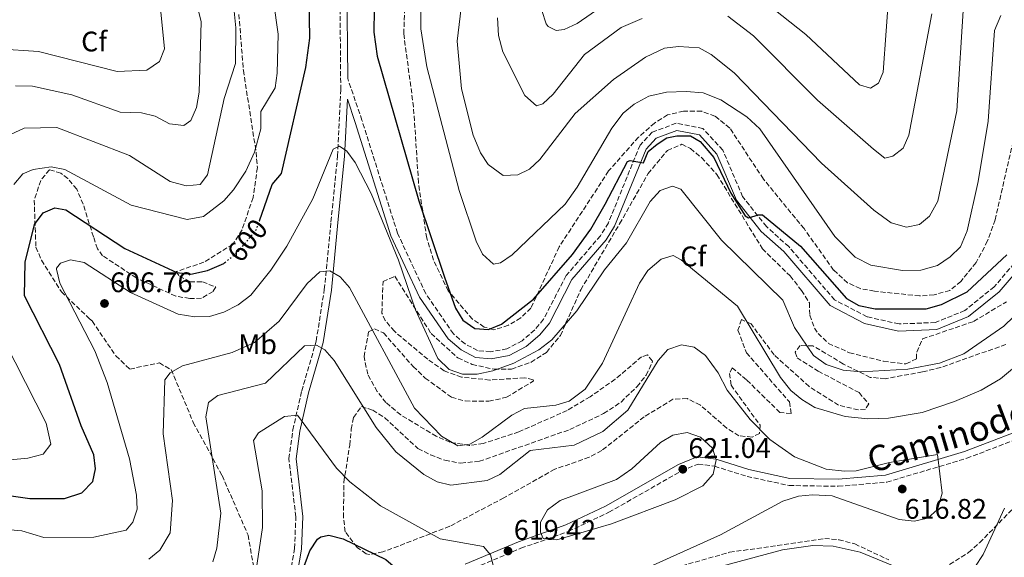
# Model space of a CAD drawing. Units: metres. Extents: x 591384 to 594864, y 4652700 to 4655046.
# Drawn here: x 594265 to 594614, y 4653887 to 4654077 of the extents above; entities that cross this region are included whole.
import ezdxf
from ezdxf.enums import TextEntityAlignment as Align

# ---------------------------------------------------------------- set-up
doc = ezdxf.new("R2010")
doc.units = ezdxf.units.M
doc.header["$MEASUREMENT"] = 0
doc.linetypes.add('DGN Style 3', pattern=[2.435891, 1.739922, -0.695969])
doc.linetypes.add('DGN Style 5', pattern=[1.217945, 0.521977, -0.695969])
for name, color, linetype, lineweight in [('Acequia de obra', 4, 'Continuous', 0), ('Camino', 7, 'DGN Style 3', 0), ('Cota de curva de nivel directora', 7, 'Continuous', 0), ('Cota de punto acotado terreno', 7, 'Continuous', 0), ('Curva de nivel directora', 30, 'Continuous', 30), ('Curva de nivel directora no vista', 30, 'DGN Style 5', 30), ('Curva de nivel intermedia', 30, 'Continuous', 0), ('Etiqueta de uso rústico', 92, 'Continuous', 0), ('Etiqueta de zona arbolada', 92, 'Continuous', 0), ('Margen derecho', 7, 'Continuous', 0), ('Punto acotado terreno (símbolo)', 7, 'Continuous', 0), ('Zona arbolada', 92, 'DGN Style 3', 0)]:
    doc.layers.add(name, color=color, linetype=linetype, lineweight=lineweight)
doc.styles.add('Style-Arial', font='arial.ttf')

# ---------------------------------------------------------------- blocks, each defined once
blk = doc.blocks.new('5PATER')
at = {"layer": 'Acequia de obra', "linetype": 'Continuous', "lineweight": 0}
h = blk.add_hatch(color=51, dxfattribs=at)
edge = h.paths.add_edge_path()
edge.add_ellipse((0, 0), major_axis=(-0.11, -0.111), ratio=0.999422, start_angle=0, end_angle=360)

msp = doc.modelspace()

# ---------------------------------------------------------------- linework, layer by layer
at = {"layer": 'Camino', "color": 7, "linetype": 'DGN Style 3', "lineweight": 0}
for points in [[(594262.33, 4653762.17, 624.25), (594275.04, 4653781.06, 622.72), (594288.9, 4653802.29, 623.1), (594313.76, 4653821.98, 623.1), (594329.27, 4653839.91, 623.49), (594355.3, 4653857.19, 624.45), (594354.82, 4653860.07, 624.45), (594355.81, 4653864.98, 624.45), (594360.22, 4653878.61, 624.25), (594362.16, 4653889.93, 624.06), (594362.63, 4653901.13, 623.87), (594360.16, 4653921.74, 622.14), (594361.55, 4653931.89, 620.42), (594364.71, 4653945.69, 617.73), (594369.84, 4653963.34, 614.47), (594372.71, 4653981.64, 611.21), (594375.06, 4654005.59, 607.37), (594377.42, 4654028.89, 605.07), (594378.52, 4654052.32, 602.96), (594378.23, 4654090.07, 602.2)], [(594618.65, 4653992.73, 601.28), (594609.97, 4653982.54, 601.28), (594599.54, 4653974.19, 601.28), (594589.16, 4653969.91, 600.9), (594576.26, 4653969.42, 600.32), (594564.93, 4653971.95, 599.94), (594553.45, 4653977.94, 600.13), (594537.2, 4653996.78, 600.13), (594529.31, 4654003.86, 600.13), (594520.87, 4654014.49, 600.13), (594513.85, 4654030.91, 599.17), (594506.83, 4654038.62, 599.17), (594497.29, 4654040.46, 599.36), (594488.88, 4654037.33, 599.55), (594484.52, 4654032.73, 599.74), (594473.31, 4654005.2, 600.7), (594470.51, 4654000.66, 601.09), (594458.34, 4653986.51, 601.66), (594450.35, 4653971.05, 602.05), (594447.22, 4653967.3, 602.05), (594442.79, 4653963.49, 602.43), (594437.39, 4653960.59, 602.43), (594431.64, 4653959.57, 602.43), (594426.99, 4653959.99, 602.43), (594422.55, 4653962.36, 602.43), (594418.41, 4653965.86, 602.62), (594408.62, 4653980.15, 602.81), (594398.62, 4654001.54, 603.2), (594386.04, 4654041.53, 603.39), (594380.99, 4654056.31, 602.81)], [(594357.71, 4653855.19, 624.45), (594358.76, 4653854.56, 624.83), (594364.55, 4653855.6, 625.6), (594395.19, 4653869.39, 626.17), (594423.62, 4653882.09, 620.99), (594442.36, 4653889.99, 619.65), (594459.19, 4653895.96, 620.23), (594473.5, 4653902.74, 620.42), (594499.28, 4653917.44, 620.99), (594505.11, 4653919.81, 620.42), (594510.94, 4653919.04, 619.84), (594522.44, 4653915.45, 617.92), (594537.33, 4653912.22, 615.81), (594554.74, 4653911.95, 615.81), (594571.91, 4653913.4, 616.01), (594600.23, 4653921.84, 614.28), (594627.23, 4653932.15, 611.98)]]:
    msp.add_polyline3d(points, dxfattribs=at)
at = {"layer": 'Curva de nivel directora', "color": 30, "linetype": 'Continuous', "lineweight": 30, "flags": 128}
for points, elevation in [([(594390.45, 4654088.87), (594390.26, 4654072.66), (594391.42, 4654064.26), (594406.15, 4654012.95), (594415.25, 4653985.99), (594419.19, 4653975.03), (594421.78, 4653970.72), (594426.01, 4653967.76), (594430.84, 4653967.45), (594435.46, 4653969.31), (594446.77, 4653978.15), (594460.55, 4653994.05), (594467.08, 4654002.93), (594472.16, 4654011.8), (594480.14, 4654026.97), (594481.06, 4654027.25), (594485.74, 4654026.47), (594487.44, 4654030.47), (594490.64, 4654033.07), (594494.04, 4654035.27), (594497.52, 4654036.04), (594502.38, 4654036.03), (594505.87, 4654034.03), (594510.64, 4654028.37), (594516.64, 4654015.77), (594521.74, 4654007.67), (594522.94, 4654006.97), (594526.44, 4654008.07), (594527.94, 4654008.07), (594541.35, 4653997.01), (594557.63, 4653978.37), (594562.02, 4653975.95), (594567.85, 4653974.74), (594585.84, 4653974.82), (594591.32, 4653976.35), (594600.43, 4653980.8), (594614.44, 4653993.86)], 600), ([(594349.69, 4654005.89), (594354.27, 4654018.78), (594357.58, 4654022.64), (594366.18, 4654060.23), (594367.53, 4654070.62), (594367.38, 4654085.09)], 600), ([(594244.29, 4653911.04), (594268.44, 4653907.66), (594280.73, 4653907.6), (594286.79, 4653909.59), (594290.7, 4653913.62), (594291.71, 4653918.17), (594291.07, 4653923.13), (594286.61, 4653933.4), (594278.94, 4653955.11), (594266.57, 4653979.42), (594266.71, 4653991.26), (594270.03, 4654004.58), (594273.12, 4654008.78), (594277.29, 4654010.53), (594281.21, 4654009.86), (594302.04, 4653996.11), (594320.44, 4653987.61), (594325.43, 4653987.04), (594331.37, 4653988.29), (594337.06, 4653990.82), (594337.43, 4653991.12)], 600), ([(594367.45, 4653853.62), (594362.09, 4653854.81), (594359.64, 4653857.47), (594358.88, 4653860.98), (594359.61, 4653865.93), (594362.71, 4653876.05), (594367.53, 4653889.12), (594370.3, 4653893.19), (594371.5, 4653894.09), (594374.25, 4653894.64), (594379.42, 4653893.29), (594394.52, 4653886), (594399.72, 4653881.56), (594401.8, 4653876.42), (594402.33, 4653871.13), (594399.84, 4653865.54), (594396.58, 4653863.48), (594391.87, 4653861.81), (594386.42, 4653860.98), (594375.34, 4653857.66), (594367.45, 4653853.62)], 625)]:
    msp.add_lwpolyline(points, dxfattribs=dict(at, elevation=elevation))
at = {"layer": 'Curva de nivel directora no vista', "color": 30, "linetype": 'DGN Style 5', "lineweight": 30, "elevation": 600, "flags": 128}
msp.add_lwpolyline([(594337.43, 4653991.12), (594342.23, 4653995.05), (594348.58, 4654002.77), (594349.69, 4654005.89)], dxfattribs=at)
at = {"layer": 'Curva de nivel intermedia', "color": 30, "linetype": 'Continuous', "lineweight": 0, "flags": 128}
for points, elevation in [([(594423.15, 4654098.25), (594419.75, 4654069.58), (594421.26, 4654052.7), (594425.42, 4654036.24), (594428.03, 4654030.05), (594430.75, 4654025.91), (594436.1, 4654022.01), (594441.19, 4654022.16), (594445.39, 4654024.24), (594449.01, 4654027.69), (594461.53, 4654043.88), (594475.16, 4654055.93), (594486.44, 4654063.82), (594493.17, 4654067.07), (594498.15, 4654067.68), (594505.43, 4654067.21), (594509.7, 4654064.86), (594517.88, 4654058.35), (594548.84, 4654026.3), (594567.3, 4654009.75), (594573.51, 4654005.23), (594578.86, 4654003.65), (594583.49, 4654004.6), (594587.09, 4654007.61), (594589.98, 4654012.84), (594596.77, 4654044.9), (594599.27, 4654084.09)], 590), ([(594263.35, 4654053.69), (594269.3, 4654053.56), (594283.3, 4654050.55), (594300.35, 4654044.41), (594307.93, 4654044.16), (594312.78, 4654042.97), (594317.9, 4654040.25), (594322.89, 4654039.62), (594325.42, 4654041.46), (594327.45, 4654046.04), (594328.33, 4654051.48), (594329.09, 4654076.33), (594324.52, 4654095.25)], 585), ([(594519.95, 4654090.44), (594543.25, 4654071.83), (594562.27, 4654054.07), (594566.14, 4654052.88), (594568.95, 4654054.6), (594570.65, 4654058.6), (594572.71, 4654087.97)], 580), ([(594449.77, 4654080.38), (594451.26, 4654075.68), (594452.03, 4654074.67), (594454.81, 4654073.26), (594457.71, 4654073.69), (594462.26, 4654075.76), (594477.12, 4654086.13)], 580), ([(594257.08, 4654066.85), (594271.51, 4654065.85), (594299.38, 4654058.84), (594309.84, 4654059.31), (594314.33, 4654062.28), (594316.08, 4654066.78), (594314.32, 4654084.79)], 580), ([(594261.59, 4654036.52), (594266.4, 4654038.71), (594278.01, 4654038.93), (594303.65, 4654029.08), (594318.14, 4654019.9), (594323.75, 4654018.29), (594328.72, 4654018.78), (594331.3, 4654022.21), (594337.29, 4654049.27), (594341.28, 4654061.59), (594341.36, 4654074.21), (594340.55, 4654082.48)], 590), ([(594262.7, 4654018.76), (594265.94, 4654022.5), (594269.59, 4654024.08), (594275.93, 4654025.05), (594280.83, 4654024.09), (594304.3, 4654011.42), (594324.1, 4654006.43), (594329.95, 4654007.41), (594337.12, 4654013.04), (594340.56, 4654016.86), (594344.86, 4654023.52), (594347.99, 4654030.19), (594350.2, 4654038.46), (594350.24, 4654044.62), (594355.26, 4654053.05), (594355.96, 4654058.25), (594356.32, 4654071.96), (594354.65, 4654083.66)], 595), ([(594406.88, 4654081.39), (594406.84, 4654073.91), (594409.01, 4654060.45), (594420.45, 4654016.66), (594426.46, 4653998.77), (594428.73, 4653994.08), (594432.59, 4653990.58), (594435.12, 4653991.04), (594439.25, 4653993.85), (594458.04, 4654011.86), (594462.31, 4654017.82), (594474.53, 4654038.73), (594478.56, 4654044.08), (594482.4, 4654047.26), (594487.68, 4654050.08)], 595), ([(594487.68, 4654050.08), (594493.93, 4654051.43), (594500.89, 4654051.7), (594506.87, 4654051.22), (594513.12, 4654048.75), (594522.36, 4654042.68), (594526.94, 4654038.53), (594553.52, 4654000.33), (594560.77, 4653993.06), (594566.32, 4653990.27), (594577.49, 4653988.32), (594584, 4653988.51), (594589.89, 4653990.14), (594594.41, 4653993.16), (594597.98, 4653996.73), (594600.37, 4654002.34), (594604.3, 4654019.87), (594607.85, 4654041.19), (594610.06, 4654073.35), (594612.31, 4654078.57)], 595), ([(594515.62, 4654078.34), (594524.67, 4654071.46), (594547.44, 4654048.67), (594567.25, 4654031.26), (594571.22, 4654028.06), (594574.07, 4654028.79), (594577.68, 4654031.64), (594579.68, 4654036.23), (594587.92, 4654079.23)], 585), ([(594434.1, 4654077.75), (594434.41, 4654071.49), (594435.88, 4654065.76), (594443.67, 4654050.3), (594447.84, 4654046.63), (594450.08, 4654047.3), (594453.74, 4654050.72), (594464.89, 4654064.85), (594477.79, 4654074.32), (594485.24, 4654077.59)], 585), ([(594302.51, 4653896.45), (594304.86, 4653899.26), (594306.37, 4653903.84), (594306.17, 4653908.84), (594303.71, 4653921.63), (594295.82, 4653948.73), (594291.43, 4653959.9), (594278.97, 4653983.86), (594277.85, 4653988.77), (594277.89, 4653989.22), (594279.26, 4653990.99), (594282.77, 4653992.15), (594287.64, 4653991.13), (594304.02, 4653980.52), (594320.92, 4653972.82), (594326.81, 4653971.92), (594332, 4653972.07), (594337.1, 4653973.58), (594342.16, 4653976.19), (594346.7, 4653979.66), (594353.82, 4653988.44), (594359.47, 4653997), (594368.64, 4654013.73), (594375.83, 4654031.34), (594378.03, 4654032.33), (594380.68, 4654030.64), (594383.65, 4654026.59), (594389.35, 4654015.55), (594399.01, 4653992.03), (594404.97, 4653974.43), (594412.87, 4653957.13), (594416.97, 4653953.32), (594421.68, 4653951.65), (594426.85, 4653951.66), (594432.39, 4653952.76), (594439.8, 4653955.51), (594448.74, 4653960.26), (594453.32, 4653963.79), (594462.09, 4653974.04), (594471.92, 4653988.63), (594479.76, 4653998.11), (594488.16, 4654012.72), (594491.64, 4654016.64), (594496, 4654018.25), (594499, 4654017.15), (594513.34, 4653999.08), (594535.11, 4653977.82), (594539.27, 4653968.18), (594545.94, 4653958.25), (594550.46, 4653955.05), (594556.49, 4653953.11), (594562.9, 4653952.42), (594579.34, 4653953.41), (594590.62, 4653955.55), (594599.17, 4653958.84), (594613.44, 4653968.64), (594624.07, 4653978.98)], 605), ([(594310.59, 4653886.09), (594314.41, 4653889.29), (594318.12, 4653895.51), (594318.95, 4653906.87), (594315.59, 4653930.54), (594316.27, 4653949.62), (594318.14, 4653952.1), (594322.43, 4653954.63), (594340.03, 4653959.32), (594347.96, 4653962.82), (594356.68, 4653970.42), (594366.58, 4653983.7), (594371.13, 4653987.88), (594374.65, 4653988.17), (594378.34, 4653986.09), (594381.61, 4653982.3), (594404.66, 4653939.65), (594414.17, 4653929.66), (594420.05, 4653926.26), (594424.2, 4653926.85), (594428.57, 4653929.3), (594439.15, 4653937.15), (594443.58, 4653939.5), (594454.69, 4653940.65), (594459.44, 4653942.11), (594465.04, 4653946.29), (594471.18, 4653955.54), (594484.32, 4653983.86), (594487.31, 4653988.36), (594492.01, 4653992.32), (594496.27, 4653993.63), (594499.09, 4653992.15), (594519.01, 4653975.68), (594534.32, 4653950.51), (594537.91, 4653945.85), (594541.79, 4653942.7), (594546.41, 4653939.84), (594557.23, 4653936.67), (594565.16, 4653935.78), (594572.52, 4653936.01), (594584.48, 4653938.02), (594595.91, 4653941.98), (594605.4, 4653945.92), (594612.15, 4653949.98), (594623.67, 4653959.5)], 610), ([(594261.44, 4653921.29), (594267.72, 4653921.86), (594273.15, 4653923.36), (594275.8, 4653926.8), (594274.24, 4653934.32), (594255.82, 4653970.24)], 595), ([(594333.17, 4653885.25), (594334.6, 4653890.05), (594336.11, 4653902.37), (594330.76, 4653936.53), (594331.74, 4653941.66), (594334.96, 4653944.12), (594351.9, 4653948.4), (594365.64, 4653961.62), (594369.97, 4653961.9), (594372.89, 4653960.26), (594376.2, 4653956.5), (594391.1, 4653932.72), (594398.01, 4653924.16), (594407.94, 4653916.13), (594412.64, 4653913.55), (594417.51, 4653912.29), (594430.33, 4653913.97), (594434.86, 4653916.07), (594445.63, 4653924.59), (594461.16, 4653926.47), (594471.31, 4653931.39), (594480.23, 4653938.95), (594490.98, 4653956.45), (594494.4, 4653960.4), (594499.26, 4653962.04), (594503.73, 4653961.25), (594507.69, 4653958.2), (594512.19, 4653952.09), (594515.35, 4653946.02), (594523.58, 4653935.63), (594530.49, 4653928.46), (594539.25, 4653922.41), (594550.47, 4653918.05), (594556.96, 4653917.27), (594561.08, 4653917.44), (594572.84, 4653920.35), (594589.88, 4653923.19), (594591.5, 4653909.49), (594589.94, 4653903.76), (594586.48, 4653900.68), (594581.59, 4653899.58), (594576.31, 4653900.22), (594552.56, 4653908.58), (594545.64, 4653908.96), (594540.67, 4653908.4), (594535.07, 4653906.73), (594513.05, 4653894.73), (594489.18, 4653883.99)], 615), ([(594350.65, 4653910.31), (594347.63, 4653928.2), (594349.38, 4653930.85), (594358.57, 4653936.68), (594363.22, 4653937.16), (594376.99, 4653918.36), (594381.7, 4653913.51), (594392.6, 4653904.99), (594413.69, 4653893.4), (594429.05, 4653890.62), (594431.57, 4653887.67), (594432.78, 4653883.03)], 620), ([(594455.11, 4653893), (594450.23, 4653893.48), (594449.31, 4653895.69), (594449.24, 4653899.28), (594451.71, 4653903.61), (594456.28, 4653906.97), (594476.15, 4653914.37), (594481.68, 4653918.09), (594491.73, 4653927.48), (594496.11, 4653930.1), (594501.21, 4653930.95), (594505.9, 4653929.31), (594510.22, 4653925.47), (594511.53, 4653921.34), (594510.45, 4653916.24), (594506.72, 4653912.05), (594496.93, 4653907.1), (594474.41, 4653898.68), (594455.11, 4653893)], 620), ([(594260.91, 4653781.73), (594268.14, 4653792.03), (594272.62, 4653802.97), (594275.79, 4653816.66), (594277.77, 4653845.79), (594279.69, 4653849.84), (594282.63, 4653851.35), (594299.54, 4653850.49), (594318.46, 4653854.96), (594334.58, 4653861.48), (594344.19, 4653870.06), (594346.91, 4653874.67), (594348.22, 4653879.98), (594350.79, 4653897.3), (594350.65, 4653910.31)], 620), ([(594613.58, 4653904.23), (594606.1, 4653887.74), (594603.15, 4653883.32)], 610), ([(594253.16, 4653897.2), (594265.52, 4653896.13), (594273.39, 4653893.83), (594291.08, 4653893.96), (594302.51, 4653896.45)], 605), ([(594588.05, 4653878.08), (594562.46, 4653888.61), (594552.99, 4653890.75), (594545.73, 4653890.98), (594534.98, 4653889.39), (594513.48, 4653883.61)], 610)]:
    msp.add_lwpolyline(points, dxfattribs=dict(at, elevation=elevation))
at = {"layer": 'Margen derecho', "color": 7, "linetype": 'Continuous', "lineweight": 0}
for points in [[(594380.99, 4654056.31, 602.81), (594380.73, 4654089.99, 602.2)], [(594620.91, 4653991.54, 601.28), (594611.72, 4653980.74, 601.28), (594600.82, 4653972.02, 601.28), (594589.7, 4653967.43, 600.9), (594576.03, 4653966.91, 600.32), (594564.07, 4653969.58, 599.94), (594551.87, 4653975.95, 600.13), (594535.41, 4653995.03, 600.13), (594527.49, 4654002.14, 600.13), (594518.71, 4654013.2, 600.13), (594511.72, 4654029.54, 599.17), (594505.54, 4654036.32, 599.17), (594497.51, 4654037.87, 599.36), (594490.3, 4654035.19, 599.55), (594486.66, 4654031.35, 599.74), (594475.54, 4654004.07, 600.7), (594472.54, 4653999.18, 601.09), (594460.43, 4653985.1, 601.66), (594452.44, 4653969.66, 602.05), (594449.01, 4653965.54, 602.05), (594444.22, 4653961.41, 602.43), (594438.22, 4653958.2, 602.43), (594431.75, 4653957.05, 602.43), (594426.26, 4653957.55, 602.43), (594421.14, 4653960.28, 602.43), (594416.54, 4653964.17, 602.62), (594406.44, 4653978.91, 602.81), (594396.29, 4654000.64, 603.2), (594383.67, 4654040.75, 603.39), (594380.86, 4654048.96, 602.96), (594379.91, 4654028.71, 605.07), (594377.55, 4654005.34, 607.37), (594375.19, 4653981.32, 611.21), (594372.29, 4653962.8, 614.47), (594367.13, 4653945.07, 617.73), (594364.01, 4653931.45, 620.42), (594362.68, 4653921.72, 622.14), (594365.14, 4653901.23, 623.87), (594364.65, 4653889.67, 624.06), (594362.65, 4653878.01, 624.25)], [(594422.63, 4653884.39, 620.99), (594441.45, 4653892.33, 619.65), (594458.24, 4653898.28, 620.23), (594472.35, 4653904.96, 620.42), (594498.19, 4653919.7, 620.99), (594504.78, 4653922.37, 620.42), (594511.48, 4653921.49, 619.84), (594523.08, 4653917.87, 617.92), (594537.62, 4653914.72, 615.81), (594554.65, 4653914.45, 615.81), (594571.44, 4653915.87, 616.01), (594599.43, 4653924.21, 614.28), (594626.03, 4653934.37, 611.98)]]:
    msp.add_polyline3d(points, dxfattribs=at)
at = {"layer": 'Zona arbolada', "color": 92, "linetype": 'DGN Style 3', "lineweight": 0}
for points in [[(594616.67, 4654034.07, 598.7), (594610.29, 4654006.31, 597.74), (594607.63, 4653998.8, 597.74), (594603.53, 4653991.13, 597.74), (594598.14, 4653984.5, 597.74), (594594.28, 4653981.31, 597.62), (594588.69, 4653979.72, 596.81), (594583.56, 4653979.33, 596.13), (594567.53, 4653981.01, 596.4), (594562.55, 4653981.92, 596.78), (594558.04, 4653984.02, 597.13), (594553.09, 4653988.49, 597.17), (594542.63, 4654003.15, 596.97), (594528.22, 4654020.72, 596.03), (594516.31, 4654038.78, 595.63), (594511.07, 4654042.98, 595.63), (594506.38, 4654044.73, 596.21), (594499.95, 4654044.74, 596.88), (594494.29, 4654043.4, 597.7), (594489.67, 4654040.54, 597.91), (594484, 4654035.54, 597.91), (594473.41, 4654023.57, 598.25), (594455.89, 4653996.71, 599.66), (594445.89, 4653975.02, 600.81), (594442.29, 4653971.57, 601.19), (594437.93, 4653968.95, 601.19), (594432.71, 4653967.28, 601.19), (594429.34, 4653968.33, 601), (594425.18, 4653971.11, 600.81), (594416.61, 4653981.08, 600.81), (594411.39, 4653991.98, 600.81), (594408.97, 4653999.82, 600.62), (594406.06, 4654019.44, 598.89), (594404.3, 4654046.25, 597.28), (594400.83, 4654072.15, 596.59), (594401.73, 4654093.82, 596.42)], [(594616.67, 4654034.07, 598.7), (594610.29, 4654006.31, 597.74), (594607.63, 4653998.8, 597.74), (594603.53, 4653991.13, 597.74), (594598.14, 4653984.5, 597.74), (594594.28, 4653981.31, 597.62), (594588.69, 4653979.72, 596.81), (594583.56, 4653979.33, 596.13), (594567.53, 4653981.01, 596.4), (594562.55, 4653981.92, 596.78), (594558.04, 4653984.02, 597.13), (594553.09, 4653988.49, 597.17), (594542.63, 4654003.15, 596.97), (594528.22, 4654020.72, 596.03), (594516.31, 4654038.78, 595.63), (594511.07, 4654042.98, 595.63), (594506.38, 4654044.73, 596.21), (594499.95, 4654044.74, 596.88), (594494.29, 4654043.4, 597.7), (594489.67, 4654040.54, 597.91), (594484, 4654035.54, 597.91), (594473.41, 4654023.57, 598.25), (594455.89, 4653996.71, 599.66), (594445.89, 4653975.02, 600.81), (594442.29, 4653971.57, 601.19), (594437.93, 4653968.95, 601.19), (594432.71, 4653967.28, 601.19), (594429.34, 4653968.33, 601), (594425.18, 4653971.11, 600.81), (594416.61, 4653981.08, 600.81), (594411.39, 4653991.98, 600.81), (594408.97, 4653999.82, 600.62), (594406.06, 4654019.44, 598.89), (594404.3, 4654046.25, 597.28), (594400.83, 4654072.15, 596.59), (594401.73, 4654093.82, 596.42)], [(594342.46, 4654078.99, 590.19), (594344.04, 4654059.17, 590.57), (594348.54, 4654030.24, 595.78), (594348.99, 4654024.79, 596.36), (594347.46, 4654014.18, 597.11), (594343.57, 4654002.77, 597.46), (594340.26, 4653997.59, 597.96), (594330.05, 4653991.26, 598.83), (594320.21, 4653987.95, 600.58), (594321.37, 4653986.35, 601.73), (594325.14, 4653984.38, 602.11), (594329.54, 4653984.29, 601.92), (594334.26, 4653982.52, 601.92), (594333.28, 4653980.96, 601.92), (594329.17, 4653978.51, 602.11), (594325.02, 4653978.44, 602.3), (594320.09, 4653979.25, 602.33), (594306.11, 4653985.7, 602.11), (594294.17, 4653993.58, 601.38), (594292.34, 4653996.06, 601.34), (594290.94, 4654000.24, 600.96), (594287.28, 4654011.79, 599.23), (594285.01, 4654017.14, 597.51), (594281.84, 4654020.85, 596.45), (594279.44, 4654022.78, 596.55), (594275.34, 4654023.96, 597.51), (594272.26, 4654020.23, 598.57), (594269.95, 4654013.26, 599.81), (594270.56, 4653996.54, 601.53), (594272.55, 4653991.98, 602.07), (594279.59, 4653980.77, 603.26), (594289.35, 4653971.46, 605.4), (594290.29, 4653970.68, 605.75), (594290.48, 4653970.46, 606.71), (594298.89, 4653958.08, 606.96), (594303.85, 4653953.46, 608.53), (594314.27, 4653955.61, 609.97), (594318.48, 4653953.24, 611.7), (594326.28, 4653934.56, 614.19), (594336.53, 4653915.74, 615.15), (594345.68, 4653894.69, 618.97), (594347.58, 4653883.9, 619.75)], [(594342.46, 4654078.99, 590.19), (594344.04, 4654059.17, 590.57), (594348.54, 4654030.24, 595.78), (594348.99, 4654024.79, 596.36), (594347.46, 4654014.18, 597.11), (594343.57, 4654002.77, 597.46), (594340.26, 4653997.59, 597.96), (594330.05, 4653991.26, 598.83), (594320.21, 4653987.95, 600.58), (594321.37, 4653986.35, 601.73), (594325.14, 4653984.38, 602.11), (594329.54, 4653984.29, 601.92), (594334.26, 4653982.52, 601.92), (594333.28, 4653980.96, 601.92), (594329.17, 4653978.51, 602.11), (594325.02, 4653978.44, 602.3), (594320.09, 4653979.25, 602.33), (594306.11, 4653985.7, 602.11), (594294.17, 4653993.58, 601.38), (594292.34, 4653996.06, 601.34), (594290.94, 4654000.24, 600.96), (594287.28, 4654011.79, 599.23), (594285.01, 4654017.14, 597.51), (594281.84, 4654020.85, 596.45), (594279.44, 4654022.78, 596.55), (594275.34, 4654023.96, 597.51), (594272.26, 4654020.23, 598.57), (594269.95, 4654013.26, 599.81), (594270.56, 4653996.54, 601.53), (594272.55, 4653991.98, 602.07), (594279.59, 4653980.77, 603.26), (594289.35, 4653971.46, 605.4), (594290.29, 4653970.68, 605.75), (594290.48, 4653970.46, 606.71), (594298.89, 4653958.08, 606.96), (594303.85, 4653953.46, 608.53), (594314.27, 4653955.61, 609.97), (594318.48, 4653953.24, 611.7), (594326.28, 4653934.56, 614.19), (594336.53, 4653915.74, 615.15), (594345.68, 4653894.69, 618.97), (594347.58, 4653883.9, 619.75)], [(594614.1, 4653962.15, 607.42), (594591.02, 4653954.01, 607.23), (594584.53, 4653952.42, 605.88), (594571.37, 4653950.03, 605.69), (594566.09, 4653950.5, 605.69), (594556.58, 4653955.21, 604.92), (594545.78, 4653961.7, 604.92), (594541.24, 4653961.73, 606.27), (594539.42, 4653959.45, 606.84), (594540.14, 4653957.44, 607.23), (594547.66, 4653952.7, 607.98), (594562.12, 4653945.09, 607.99), (594565.56, 4653941.14, 608.18), (594564.33, 4653939.29, 608.18), (594561.85, 4653938.98, 608.18), (594554.84, 4653940.65, 608.38), (594544.4, 4653947.26, 608.38), (594532.01, 4653958.51, 608.38), (594523.86, 4653969.41, 608.57), (594520.47, 4653970.96, 611.06), (594519.22, 4653967.16, 611.45), (594522.22, 4653959.22, 611.79), (594537.42, 4653941.84, 611.45), (594538.02, 4653937.67, 611.45), (594534.06, 4653938.08, 611.64), (594522.21, 4653949.65, 611.45), (594517.18, 4653953.85, 612.98), (594516.23, 4653951.92, 614.13), (594516.78, 4653947.69, 614.32), (594527.08, 4653933.54, 614.32), (594526.86, 4653930.69, 615.67), (594524.2, 4653929.39, 617.01), (594519.56, 4653929.82, 617.78), (594515.22, 4653932.55, 618.16), (594505.9, 4653940.71, 618.16), (594501.17, 4653943.01, 617.78), (594496.16, 4653942.73, 617.78), (594485.98, 4653936.52, 617.39), (594470.96, 4653924.56, 617.2), (594466.52, 4653922.24, 617.19), (594454.39, 4653917.98, 617.39), (594436.32, 4653907.85, 617.01), (594417.12, 4653897.78, 619.69), (594393.48, 4653888.69, 623.34), (594388.58, 4653887.74, 624.3), (594387.5, 4653888.01, 624.49), (594384.33, 4653890.33, 624.3), (594380.1, 4653895.84, 623.34), (594379.51, 4653900.88, 622.19), (594379.62, 4653913.41, 620.84), (594381.71, 4653926.52, 618.93), (594382.25, 4653932.16, 617.2), (594383.04, 4653936.29, 616.05), (594385.83, 4653940.19, 615.28), (594389.88, 4653938.87, 614.32), (594394.11, 4653936.22, 613.96), (594405.88, 4653925.32, 613.56), (594410.31, 4653923.03, 613.73), (594415.42, 4653921.17, 613.92), (594421.06, 4653920.14, 613.94), (594427.62, 4653920.78, 614.1), (594459.61, 4653932.02, 614.32), (594471.63, 4653937.66, 614.32), (594477.8, 4653941.76, 614.32), (594483.46, 4653947.23, 614.51), (594486.69, 4653951.24, 614.51), (594488.87, 4653955.82, 614.35), (594488.9, 4653956.28, 614.32), (594487.19, 4653958.44, 613.94), (594485.09, 4653957.79, 613.75), (594475.77, 4653949.83, 613.17), (594466.85, 4653943.66, 612.22), (594458.7, 4653938.79, 612.21), (594441.65, 4653931.23, 611.65), (594429.02, 4653927.06, 611.25), (594424.04, 4653926.41, 611.25), (594417.21, 4653927.55, 611.25), (594412.37, 4653929.64, 611.4), (594399.76, 4653937.23, 612.21), (594394.55, 4653941.56, 612.79), (594391.47, 4653945.49, 612.71), (594388.07, 4653951.64, 612.32), (594386.78, 4653957.84, 611.73), (594388.39, 4653966.62, 610.87), (594390.47, 4653967.65, 610.1), (594393.65, 4653966.23, 609.91), (594404.19, 4653954.32, 608.57), (594408.47, 4653950.25, 608.57), (594417.75, 4653943.46, 608.38), (594422.59, 4653942.14, 608.4), (594430.99, 4653942.02, 608.18), (594437.25, 4653943.46, 607.99), (594446.82, 4653949.24, 607.09), (594446.65, 4653949.67, 607.03), (594443.67, 4653950.36, 606.46), (594431.32, 4653949.55, 606.07), (594421.33, 4653950.62, 605.69), (594415.15, 4653952.84, 605.82), (594409.32, 4653956.9, 606.02), (594397.51, 4653966.82, 607.03), (594394.27, 4653970.63, 607.23), (594393.09, 4653973.24, 607.23), (594393.49, 4653984.4, 606.27), (594397.67, 4653986.28, 605.88), (594410.54, 4653966.04, 605.12), (594420.01, 4653957.39, 605.3), (594425.04, 4653955.09, 605.31), (594432.89, 4653953.38, 605.31), (594438.99, 4653953.4, 605.31), (594445.94, 4653955.84, 605.31), (594451.4, 4653959.34, 605.31), (594456.3, 4653965.31, 605.12), (594463.51, 4653981.48, 604.04), (594477.31, 4654004.88, 603.34), (594487.4, 4654022.62, 601.66), (594494.2, 4654030.86, 600.7), (594499.33, 4654033.03, 600.7), (594502.41, 4654031.5, 600.7), (594506.3, 4654028.3, 600.81), (594511.77, 4654022.3, 600.86), (594527.86, 4653996.02, 602.22), (594537.68, 4653986.42, 602.62), (594541.74, 4653981.3, 602.62), (594544.52, 4653976.88, 601.85), (594544.68, 4653972.51, 602.24), (594546.3, 4653967.91, 603.34), (594547.57, 4653966.01, 603.58), (594551.27, 4653962.54, 603.58), (594558.71, 4653959.23, 603.58), (594570.77, 4653956.19, 603.58), (594578.73, 4653955.27, 603.77), (594582.4, 4653957.08, 603.58), (594582.52, 4653959.47, 603.39), (594584.63, 4653964.16, 602.68), (594602.69, 4653970.29, 602.62), (594614.35, 4653977.3, 602.62)], [(594538.02, 4653937.67, 611.45), (594534.06, 4653938.08, 611.64), (594522.21, 4653949.65, 611.45), (594517.18, 4653953.85, 612.98), (594516.23, 4653951.92, 614.13), (594516.78, 4653947.69, 614.32), (594527.08, 4653933.54, 614.32), (594526.86, 4653930.69, 615.67), (594524.2, 4653929.39, 617.01), (594519.56, 4653929.82, 617.78), (594515.22, 4653932.55, 618.16), (594505.9, 4653940.71, 618.16), (594501.17, 4653943.01, 617.78), (594496.16, 4653942.73, 617.78), (594485.98, 4653936.52, 617.39), (594470.96, 4653924.56, 617.2), (594466.52, 4653922.24, 617.19), (594454.39, 4653917.98, 617.39), (594436.32, 4653907.85, 617.01), (594417.12, 4653897.78, 619.69), (594393.48, 4653888.69, 623.34), (594388.58, 4653887.74, 624.3), (594387.5, 4653888.01, 624.49), (594384.33, 4653890.33, 624.3), (594380.1, 4653895.84, 623.34), (594379.51, 4653900.88, 622.19), (594379.62, 4653913.41, 620.84), (594381.71, 4653926.52, 618.93), (594382.25, 4653932.16, 617.2), (594383.04, 4653936.29, 616.05), (594385.83, 4653940.19, 615.28), (594389.88, 4653938.87, 614.32), (594394.11, 4653936.22, 613.96), (594405.88, 4653925.32, 613.56), (594410.31, 4653923.03, 613.73), (594415.42, 4653921.17, 613.92), (594421.06, 4653920.14, 613.94), (594427.62, 4653920.78, 614.1), (594459.61, 4653932.02, 614.32), (594471.63, 4653937.66, 614.32), (594477.8, 4653941.76, 614.32), (594483.46, 4653947.23, 614.51), (594486.69, 4653951.24, 614.51), (594488.87, 4653955.82, 614.35), (594488.9, 4653956.28, 614.32), (594487.19, 4653958.44, 613.94), (594485.09, 4653957.79, 613.75), (594475.77, 4653949.83, 613.17), (594466.85, 4653943.66, 612.22), (594458.7, 4653938.79, 612.21), (594441.65, 4653931.23, 611.65), (594429.02, 4653927.06, 611.25), (594424.04, 4653926.41, 611.25), (594417.21, 4653927.55, 611.25), (594412.37, 4653929.64, 611.4), (594399.76, 4653937.23, 612.21), (594394.55, 4653941.56, 612.79), (594391.47, 4653945.49, 612.71), (594388.07, 4653951.64, 612.32), (594386.78, 4653957.84, 611.73), (594388.39, 4653966.62, 610.87), (594390.47, 4653967.65, 610.1), (594393.65, 4653966.23, 609.91), (594404.19, 4653954.32, 608.57), (594408.47, 4653950.25, 608.57), (594417.75, 4653943.46, 608.38), (594422.59, 4653942.14, 608.4), (594430.99, 4653942.02, 608.18), (594437.25, 4653943.46, 607.99), (594446.82, 4653949.24, 607.09), (594446.65, 4653949.67, 607.03), (594443.67, 4653950.36, 606.46), (594431.32, 4653949.55, 606.07), (594421.33, 4653950.62, 605.69), (594415.15, 4653952.84, 605.82), (594409.32, 4653956.9, 606.02), (594397.51, 4653966.82, 607.03), (594394.27, 4653970.63, 607.23), (594393.09, 4653973.24, 607.23), (594393.49, 4653984.4, 606.27), (594397.67, 4653986.28, 605.88), (594410.54, 4653966.04, 605.12), (594420.01, 4653957.39, 605.3), (594425.04, 4653955.09, 605.31), (594432.89, 4653953.38, 605.31), (594438.99, 4653953.4, 605.31), (594445.94, 4653955.84, 605.31), (594451.4, 4653959.34, 605.31), (594456.3, 4653965.31, 605.12), (594463.51, 4653981.48, 604.04), (594477.31, 4654004.88, 603.34), (594487.4, 4654022.62, 601.66), (594494.2, 4654030.86, 600.7), (594499.33, 4654033.03, 600.7), (594502.41, 4654031.5, 600.7), (594506.3, 4654028.3, 600.81), (594511.77, 4654022.3, 600.86), (594527.86, 4653996.02, 602.22), (594537.68, 4653986.42, 602.62), (594541.74, 4653981.3, 602.62), (594544.52, 4653976.88, 601.85)], [(594544.52, 4653976.88, 601.85), (594544.68, 4653972.51, 602.24), (594546.3, 4653967.91, 603.34), (594547.57, 4653966.01, 603.58), (594551.27, 4653962.54, 603.58), (594558.71, 4653959.23, 603.58), (594570.77, 4653956.19, 603.58), (594578.73, 4653955.27, 603.77), (594582.4, 4653957.08, 603.58), (594582.52, 4653959.47, 603.39), (594584.63, 4653964.16, 602.68), (594602.69, 4653970.29, 602.62), (594614.35, 4653977.3, 602.62)], [(594614.1, 4653962.15, 607.42), (594591.02, 4653954.01, 607.23), (594584.53, 4653952.42, 605.88), (594571.37, 4653950.03, 605.69), (594566.09, 4653950.5, 605.69), (594556.58, 4653955.21, 604.92), (594545.78, 4653961.7, 604.92), (594541.24, 4653961.73, 606.27), (594539.42, 4653959.45, 606.84), (594540.14, 4653957.44, 607.23), (594547.66, 4653952.7, 607.98), (594562.12, 4653945.09, 607.99), (594565.56, 4653941.14, 608.18), (594564.33, 4653939.29, 608.18), (594561.85, 4653938.98, 608.18), (594554.84, 4653940.65, 608.38), (594544.4, 4653947.26, 608.38), (594532.01, 4653958.51, 608.38), (594523.86, 4653969.41, 608.57), (594520.47, 4653970.96, 611.06), (594519.22, 4653967.16, 611.45), (594522.22, 4653959.22, 611.79), (594537.42, 4653941.84, 611.45), (594538.02, 4653937.67, 611.45)], [(594594.16, 4653884.3, 610.4), (594600.92, 4653888.55, 610.4), (594604.8, 4653891.97, 610.4), (594618.88, 4653906.34, 609.51)], [(594594.16, 4653884.3, 610.4), (594600.92, 4653888.55, 610.4), (594604.8, 4653891.97, 610.4), (594618.88, 4653906.34, 609.51)], [(594487.66, 4653880.47, 612.13), (594516.27, 4653888.57, 611.41), (594549.94, 4653893.42, 610.98), (594554.92, 4653893.04, 610.98), (594560.59, 4653891.53, 610.98), (594572.62, 4653885.91, 610.78)], [(594487.66, 4653880.47, 612.13), (594516.27, 4653888.57, 611.41), (594549.94, 4653893.42, 610.98), (594554.92, 4653893.04, 610.98), (594560.59, 4653891.53, 610.98), (594572.62, 4653885.91, 610.78)]]:
    msp.add_polyline3d(points, dxfattribs=at)

# ---------------------------------------------------------------- block references
at = {"layer": 'Punto acotado terreno (símbolo)', "color": 7, "linetype": 'Continuous', "lineweight": 0, "xscale": 10, "yscale": 10, "zscale": 10}
for p in [(594294.85, 4653976.66, 606.76), (594499.67, 4653917.98, 621.04), (594577.4, 4653910.98, 616.82), (594437.77, 4653889.02, 619.42)]:
    msp.add_blockref('5PATER', p, dxfattribs=at)

# ---------------------------------------------------------------- texts
at = {"color": 7, "linetype": 'Continuous', "lineweight": 0, "style": 'Style-Arial'}
for s, rotation, p in [('de', 20.8938, (594616.22, 4653932.21, 612.34)), ('Camino', 16.5966, (594587.94, 4653922.89, 615.1))]:
    msp.add_text(s, height=9, rotation=rotation, dxfattribs=at).set_placement(p, align=Align.CENTER)
at = {"layer": 'Cota de curva de nivel directora', "color": 7, "linetype": 'Continuous', "lineweight": 0, "style": 'Style-Arial'}
msp.add_text('600', height=7, rotation=50.5944, dxfattribs=at).set_placement((594345.46, 4653998.99, 600), align=Align.MIDDLE_CENTER)
at = {"layer": 'Cota de punto acotado terreno', "color": 7, "linetype": 'Continuous', "lineweight": 0, "style": 'Style-Arial'}
for s, p in [('606.76', (594296.84, 4653980.66, 606.76)), ('621.04', (594501.65, 4653921.98, 621.04)), ('616.82', (594578.24, 4653900.45, 616.82)), ('619.42', (594439.83, 4653893.02, 619.42))]:
    msp.add_text(s, height=7, dxfattribs=at).set_placement(p)
at = {"layer": 'Etiqueta de uso rústico', "color": 92, "linetype": 'Continuous', "lineweight": 0, "style": 'Style-Arial'}
msp.add_text('Mb', height=7, dxfattribs=at).set_placement((594349.11, 4653962.25, 610.13), align=Align.MIDDLE_CENTER)
at = {"layer": 'Etiqueta de zona arbolada', "color": 92, "linetype": 'Continuous', "lineweight": 0, "style": 'Style-Arial'}
for p in [(594291.18, 4654069.4, 577.32), (594503.39, 4653993.34, 609.2)]:
    msp.add_text('Cf', height=7, dxfattribs=at).set_placement(p, align=Align.MIDDLE_CENTER)

doc.saveas('drawing.dxf')
